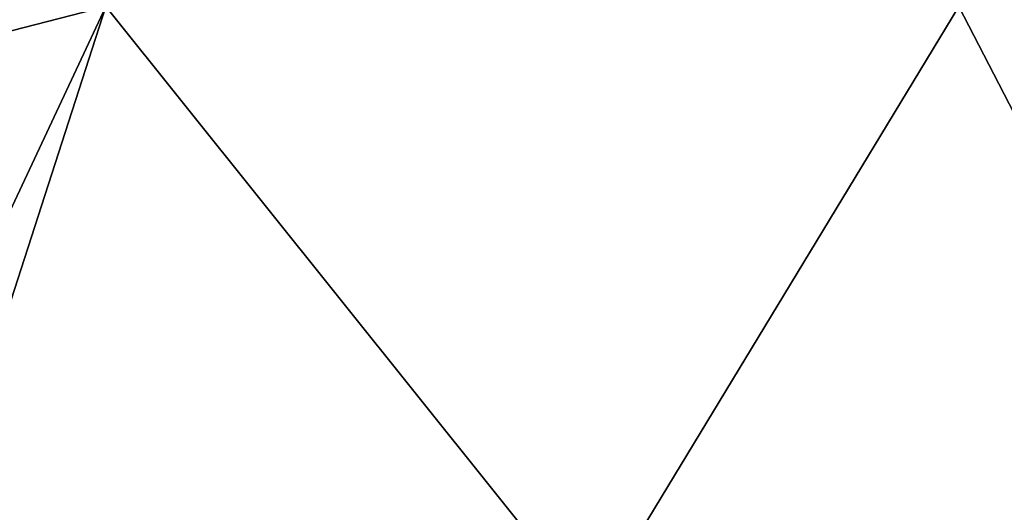
# Model space of a CAD drawing. Extents: x 0 to 570, y 0 to 123.
# Drawn here: x 13 to 23, y 25 to 30 of the extents above; entities that cross this region are included whole.
import ezdxf

# ---------------------------------------------------------------- set-up
doc = ezdxf.new("R2010")
doc.units = 0
doc.header["$MEASUREMENT"] = 0

msp = doc.modelspace()

# ---------------------------------------------------------------- linework, layer by layer
for points in [[(1.18801, 26.770096, 2000), (4.159808, 0.023898, 2000), (13.837308, 30.023895, 2000)], [(4.159808, 30.023895, 2000), (1.18801, 26.770096, 2000), (13.837308, 30.023895, 2000)], [(4.159808, 0.023898), (1.18801, 2.995696), (13.837308, 30.023895)], [(13.837308, 30.023895), (1.18801, 2.995696), (1.18801, 26.770096)], [(13.837308, 30.023895), (1.18801, 26.770096), (4.159808, 30.023895)], [(13.837308, 30.023895, 2000), (4.159808, 0.023898, 2000), (22.337318, 30.023895, 2000)], [(22.337318, 30.023895, 2000), (4.159808, 0.023898, 2000), (37.840218, 0.023898, 2000)], [(37.840218, 0.023898), (4.159808, 0.023898), (13.837308, 30.023895)], [(22.337318, 30.023895), (37.840218, 0.023898), (13.837308, 30.023895)], [(22.337318, 30.023895, 2000), (37.840218, 0.023898, 2000), (37.840218, 30.023895, 2000)], [(37.840218, 30.023895), (37.840218, 0.023898), (22.337318, 30.023895)]]:
    msp.add_3dface(points)

doc.saveas('drawing.dxf')
